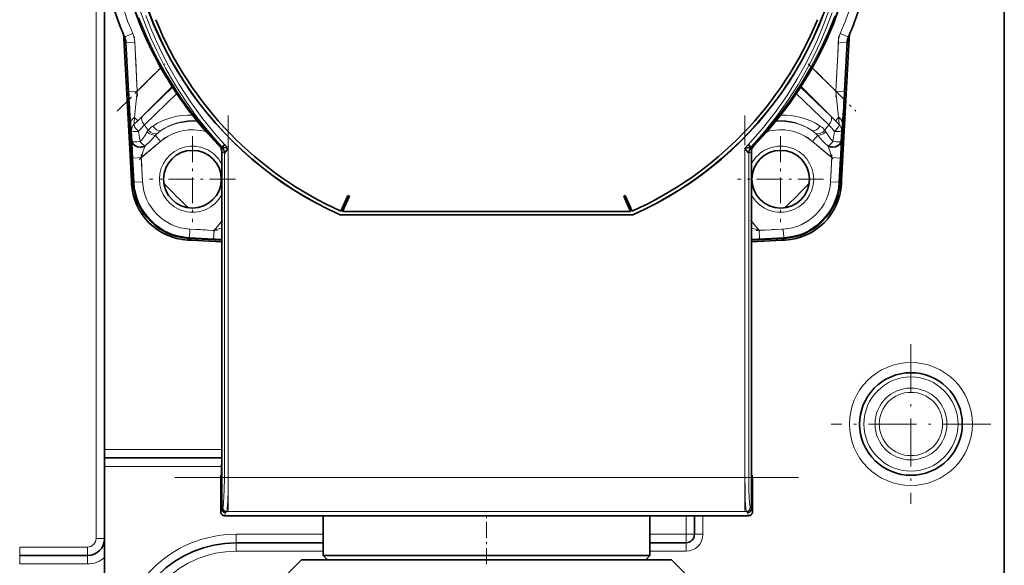
# Model space of a CAD drawing. Extents: x 0 to 420, y 0 to 297.
# Drawn here: x 140 to 178, y 91 to 112 of the extents above; entities that cross this region are included whole.
import ezdxf

# ---------------------------------------------------------------- set-up
doc = ezdxf.new("R2010")
doc.units = 0
doc.linetypes.add('DASHDOT', pattern=[18.5, 12, -3, 0.5, -3])

msp = doc.modelspace()

# ---------------------------------------------------------------- linework, layer by layer
at = {"color": 7, "lineweight": 35}
for p, q in [((178.467, 165.085), (178.467, 85.085)), ((143.134, 91.585), (143.134, 113.692)), ((143.896, 111.238), (144.099, 107.359)), ((143.967, 111.07), (144.254, 105.581)), ((172.013, 105.581), (172.301, 111.07)), ((172.169, 107.359), (172.372, 111.238)), ((144.111, 107.135), (144.099, 107.359)), ((144.189, 105.638), (144.111, 107.135)), ((172.157, 107.135), (172.078, 105.638)), ((172.169, 107.359), (172.157, 107.135)), ((147.735, 94.762), (147.735, 106.778)), ((147.764, 106.969), (147.853, 107.065)), ((168.505, 106.969), (168.416, 107.065)), ((168.509, 106.953), (168.526, 106.957)), ((168.533, 106.778), (168.533, 94.762)), ((144.195, 105.522), (144.189, 105.638)), ((172.078, 105.638), (172.072, 105.522)), ((152.416, 104.45), (152.687, 105.059)), ((152.483, 104.436), (152.748, 105.032)), ((152.748, 105.032), (152.687, 105.059)), ((163.582, 105.059), (163.521, 105.032)), ((163.785, 104.436), (163.521, 105.032)), ((163.852, 104.45), (163.582, 105.059)), ((152.483, 104.436), (163.785, 104.436)), ((152.39, 104.303), (152.391, 104.31)), ((163.879, 104.303), (152.39, 104.303)), ((152.391, 104.31), (163.877, 104.31)), ((163.879, 104.303), (163.877, 104.31)), ((146.519, 103.308), (146.403, 103.314)), ((146.462, 103.373), (147.735, 103.306)), ((147.735, 103.244), (146.519, 103.308)), ((168.533, 103.306), (169.805, 103.373)), ((169.748, 103.308), (168.533, 103.244)), ((169.864, 103.314), (169.748, 103.308)), ((143.134, 94.752), (147.735, 94.752)), ((147.735, 94.762), (147.735, 92.759)), ((168.533, 92.759), (168.533, 94.762)), ((147.704, 94.076), (147.724, 94.096)), ((168.545, 94.096), (168.564, 94.076)), ((147.693, 93.41), (147.693, 92.632)), ((168.576, 92.632), (168.576, 93.41)), ((168.426, 92.482), (147.843, 92.482)), ((151.717, 90.919), (151.717, 92.482)), ((164.551, 90.919), (164.551, 92.482)), ((166.301, 91.752), (166.301, 92.482)), ((143.134, 90.84), (143.134, 91.585)), ((148.301, 91.419), (151.717, 91.419)), ((164.551, 91.419), (165.967, 91.419)), ((139.801, 90.919), (142.467, 90.919)), ((161.21, 90.919), (151.717, 90.919)), ((151.884, 90.752), (151.717, 90.919)), ((164.551, 90.919), (161.21, 90.919)), ((164.384, 90.752), (164.551, 90.919)), ((143.134, 90.84), (143.134, 86.653)), ((150.867, 90.752), (150.201, 90.085)), ((161.618, 90.752), (150.867, 90.752)), ((161.13, 90.752), (151.884, 90.752)), ((164.384, 90.752), (161.13, 90.752)), ((165.401, 90.752), (161.618, 90.752)), ((165.401, 90.752), (166.067, 90.085))]:
    msp.add_line(p, q, dxfattribs=at)
at = {"color": 7, "lineweight": 13}
for p, q in [((142.801, 91.585), (142.801, 114.472)), ((144.24, 111.425), (143.933, 111.296)), ((172.335, 111.296), (172.027, 111.425)), ((143.916, 111.292), (143.933, 111.296)), ((143.984, 111.074), (143.967, 111.07)), ((144.317, 111.091), (143.984, 111.074)), ((144.085, 109.145), (143.984, 111.074)), ((144.317, 111.091), (144.418, 109.163)), ((171.85, 109.163), (171.951, 111.091)), ((172.284, 111.074), (171.951, 111.091)), ((172.284, 111.074), (172.183, 109.145)), ((172.301, 111.07), (172.284, 111.074)), ((172.335, 111.296), (172.352, 111.292)), ((144.418, 109.163), (145.341, 110.086)), ((170.927, 110.085), (171.85, 109.163)), ((144.418, 109.163), (144.085, 109.145)), ((145.783, 109.349), (144.436, 108.002)), ((144.618, 108.18), (145.801, 109.321)), ((145.969, 109.066), (144.697, 107.834)), ((171.57, 107.834), (170.299, 109.065)), ((170.467, 109.32), (171.649, 108.18)), ((171.832, 108.002), (170.486, 109.349)), ((172.183, 109.145), (171.85, 109.163)), ((144.436, 108.002), (144.289, 107.856)), ((144.309, 108.129), (144.436, 108.002)), ((144.436, 108.002), (144.618, 108.18)), ((171.649, 108.18), (171.832, 108.002)), ((171.832, 108.002), (171.959, 108.129)), ((171.979, 107.856), (171.832, 108.002)), ((144.194, 107.607), (144.193, 107.624)), ((144.216, 107.176), (144.194, 107.607)), ((144.463, 107.579), (144.533, 107.182)), ((171.735, 107.182), (171.805, 107.579)), ((172.074, 107.607), (172.052, 107.176)), ((172.074, 107.607), (172.074, 107.624)), ((144.533, 107.182), (144.548, 107.165)), ((145.336, 107.19), (144.576, 106.552)), ((145.138, 107.427), (145.336, 107.19)), ((171.13, 107.427), (170.932, 107.19)), ((171.692, 106.552), (170.932, 107.19)), ((171.719, 107.165), (171.735, 107.182)), ((147.64, 107.012), (147.74, 106.958)), ((147.836, 106.724), (147.735, 106.778)), ((147.74, 106.958), (147.742, 106.957)), ((147.745, 106.974), (147.848, 107.069)), ((147.76, 106.953), (147.745, 106.974)), ((147.838, 106.724), (147.836, 106.724)), ((147.838, 93.984), (147.838, 106.724)), ((147.848, 107.069), (147.853, 107.065)), ((147.988, 106.913), (147.988, 93.984)), ((168.281, 93.984), (168.281, 106.913)), ((168.416, 107.065), (168.421, 107.069)), ((168.524, 106.974), (168.421, 107.069)), ((168.433, 106.724), (168.431, 106.724)), ((168.431, 106.724), (168.431, 93.984)), ((168.533, 106.778), (168.433, 106.724)), ((168.524, 106.974), (168.509, 106.953)), ((168.526, 106.957), (168.529, 106.958)), ((168.529, 106.958), (168.628, 107.012)), ((144.576, 106.552), (144.243, 106.535)), ((144.293, 105.583), (144.243, 106.535)), ((144.576, 106.552), (144.626, 105.6)), ((171.642, 105.6), (171.692, 106.552)), ((172.025, 106.535), (171.692, 106.552)), ((172.025, 106.535), (171.975, 105.583)), ((144.251, 105.641), (144.189, 105.638)), ((144.254, 105.581), (144.293, 105.583)), ((144.626, 105.6), (144.293, 105.583)), ((171.975, 105.583), (171.642, 105.6)), ((172.013, 105.581), (171.975, 105.583)), ((172.078, 105.638), (172.017, 105.641)), ((144.258, 105.525), (144.195, 105.522)), ((172.072, 105.522), (172.01, 105.525)), ((147.434, 103.694), (147.735, 104.053)), ((168.533, 104.052), (168.834, 103.694)), ((146.482, 103.744), (146.464, 103.411)), ((146.482, 103.744), (147.434, 103.694)), ((147.434, 103.694), (147.417, 103.361)), ((168.834, 103.694), (169.786, 103.744)), ((168.851, 103.361), (168.834, 103.694)), ((169.803, 103.411), (169.786, 103.744)), ((146.403, 103.314), (146.407, 103.376)), ((146.462, 103.373), (146.464, 103.411)), ((147.417, 103.361), (146.464, 103.411)), ((146.519, 103.308), (146.523, 103.369)), ((169.803, 103.411), (168.851, 103.361)), ((169.745, 103.369), (169.748, 103.308)), ((169.805, 103.373), (169.803, 103.411)), ((169.861, 103.376), (169.864, 103.314)), ((143.134, 95.085), (147.735, 95.085)), ((143.134, 94.419), (147.734, 94.419)), ((147.838, 93.984), (147.988, 93.984)), ((147.988, 93.984), (168.281, 93.984)), ((168.281, 93.984), (168.431, 93.984)), ((147.735, 92.758), (147.779, 92.802)), ((168.49, 92.802), (168.533, 92.758)), ((147.693, 92.632), (147.735, 92.759)), ((147.885, 92.609), (147.843, 92.482)), ((147.929, 92.652), (147.885, 92.609)), ((168.34, 92.652), (147.929, 92.652)), ((165.967, 91.752), (165.967, 92.482)), ((166.634, 92.482), (166.634, 91.752)), ((168.384, 92.609), (168.34, 92.652)), ((168.426, 92.482), (168.384, 92.609)), ((168.533, 92.759), (168.576, 92.632)), ((148.301, 91.752), (148.301, 91.419)), ((148.301, 91.752), (151.717, 91.752)), ((164.551, 91.752), (165.967, 91.752)), ((165.967, 91.419), (165.967, 91.752)), ((165.967, 91.752), (166.301, 91.752)), ((166.634, 91.752), (166.301, 91.752)), ((143.134, 91.585), (142.801, 91.585)), ((148.301, 91.085), (148.301, 91.419)), ((165.967, 91.085), (165.967, 91.419)), ((139.801, 91.252), (142.467, 91.252)), ((139.801, 90.919), (139.801, 91.252)), ((139.801, 90.919), (139.801, 90.585)), ((142.467, 90.919), (142.467, 91.252)), ((142.467, 90.919), (142.467, 90.585)), ((148.301, 91.085), (151.717, 91.085)), ((164.551, 91.085), (165.967, 91.085)), ((139.801, 90.585), (142.467, 90.585))]:
    msp.add_line(p, q, dxfattribs=at)
at = {"color": 7, "linetype": 'DASHDOT', "lineweight": 13, "ltscale": 0.058976}
for p, q in [((144.429, 108.949), (144.306, 111.305)), ((171.962, 111.305), (171.839, 108.949))]:
    msp.add_line(p, q, dxfattribs=at)
at = {"color": 7, "linetype": 'DASHDOT', "lineweight": 13, "ltscale": 0.0661}
msp.add_line((143.627, 108.372), (145.497, 110.242), dxfattribs=at)
at = {"color": 7, "linetype": 'DASHDOT', "lineweight": 13, "ltscale": 0.066075}
msp.add_line((170.771, 110.241), (172.64, 108.372), dxfattribs=at)
at = {"color": 7, "linetype": 'DASHDOT', "lineweight": 13, "ltscale": 0.387892}
msp.add_line((147.988, 108.206), (147.988, 92.691), dxfattribs=at)
at = {"color": 7, "linetype": 'DASHDOT', "lineweight": 13, "ltscale": 0.387887}
msp.add_line((168.281, 92.691), (168.281, 108.206), dxfattribs=at)
at = {"color": 7, "linetype": 'DASHDOT', "lineweight": 13, "ltscale": 0.034339}
for p, q in [((144.488, 106.479), (145.54, 107.362)), ((170.727, 107.362), (171.78, 106.479))]:
    msp.add_line(p, q, dxfattribs=at)
at = {"color": 7, "linetype": 'DASHDOT', "lineweight": 13, "ltscale": 0.084462}
for p, q in [((146.584, 107.392), (146.584, 104.013)), ((169.683, 107.392), (169.683, 104.013)), ((148.274, 105.703), (144.895, 105.703))]:
    msp.add_line(p, q, dxfattribs=at)
at = {"color": 7, "linetype": 'DASHDOT', "lineweight": 13, "ltscale": 0.02965}
for p, q in [((144.632, 105.484), (144.57, 106.668)), ((171.698, 106.668), (171.636, 105.484)), ((147.55, 103.688), (146.366, 103.75)), ((169.902, 103.75), (168.718, 103.688))]:
    msp.add_line(p, q, dxfattribs=at)
at = {"color": 7, "linetype": 'DASHDOT', "lineweight": 13, "ltscale": 0.084463}
msp.add_line((171.373, 105.703), (167.994, 105.703), dxfattribs=at)
at = {"color": 7, "linetype": 'DASHDOT', "lineweight": 13, "ltscale": 0.014064}
msp.add_line((147.765, 104.089), (147.404, 103.658), dxfattribs=at)
at = {"color": 7, "linetype": 'DASHDOT', "lineweight": 13, "ltscale": 0.014014}
msp.add_line((168.864, 103.658), (168.503, 104.088), dxfattribs=at)
at = {"color": 7, "linetype": 'DASHDOT', "lineweight": 13, "ltscale": 0.156878}
for p, q in [((174.801, 99.223), (174.801, 92.948)), ((177.938, 96.085), (171.663, 96.085))]:
    msp.add_line(p, q, dxfattribs=at)
at = {"color": 7, "linetype": 'DASHDOT', "lineweight": 13, "ltscale": 0.000349045}
msp.add_line((147.736, 94.762), (147.722, 94.762), dxfattribs=at)
at = {"color": 7, "linetype": 'DASHDOT', "lineweight": 13, "ltscale": 0.000368118}
msp.add_line((168.546, 94.762), (168.531, 94.762), dxfattribs=at)
at = {"color": 7, "linetype": 'DASHDOT', "lineweight": 13}
msp.add_line((145.888, 93.984), (170.381, 93.984), dxfattribs=at)
at = {"color": 7, "linetype": 'DASHDOT', "lineweight": 13, "ltscale": 0.000349426}
msp.add_line((147.706, 93.41), (147.692, 93.41), dxfattribs=at)
at = {"color": 7, "linetype": 'DASHDOT', "lineweight": 13, "ltscale": 0.000367737}
msp.add_line((168.578, 93.41), (168.563, 93.41), dxfattribs=at)
at = {"color": 7, "linetype": 'DASHDOT', "lineweight": 13, "ltscale": 0.051891}
msp.add_line((158.134, 90.579), (158.134, 92.655), dxfattribs=at)
at = {"color": 7, "lineweight": 13}
for points in [[(147.745, 106.974), (147.238, 107.548), (146.763, 108.145), (146.319, 108.765), (145.907, 109.406), (145.528, 110.068), (145.182, 110.749), (144.954, 111.251), (144.743, 111.764), (144.551, 112.283)], [(168.421, 107.069), (168.962, 107.685), (169.466, 108.327), (169.934, 108.996), (170.365, 109.69), (170.632, 110.168), (170.883, 110.656), (171.116, 111.153), (171.398, 111.829), (171.647, 112.517)], [(171.705, 112.245), (171.489, 111.67), (171.251, 111.105), (171.017, 110.605), (170.765, 110.114), (170.383, 109.442), (169.967, 108.79), (169.518, 108.161), (169.037, 107.555), (168.524, 106.974)], [(145.972, 109.16), (145.541, 109.853), (145.149, 110.569), (144.796, 111.306), (144.485, 112.061)], [(144.757, 112.132), (144.954, 111.62), (145.17, 111.115), (145.404, 110.619), (145.654, 110.134), (146.062, 109.425), (146.507, 108.74), (146.99, 108.08), (147.509, 107.447), (147.848, 107.069)], [(171.809, 112.128), (171.539, 111.457), (171.237, 110.801), (170.869, 110.1), (170.465, 109.421), (170.026, 108.765), (169.552, 108.134), (169.046, 107.529), (168.509, 106.953)], [(144.194, 107.607), (144.191, 107.619), (144.184, 107.669), (144.161, 107.927)], [(144.309, 108.129), (144.29, 107.917), (144.288, 107.868), (144.289, 107.856)], [(171.979, 107.856), (171.98, 107.878), (171.959, 108.129)], [(172.107, 107.927), (172.079, 107.636), (172.074, 107.607)], [(144.533, 107.182), (144.598, 107.254), (144.71, 107.411), (144.804, 107.564)], [(171.464, 107.564), (171.611, 107.331), (171.735, 107.182)], [(145.138, 107.427), (144.918, 107.195), (144.712, 106.998)], [(171.556, 106.998), (171.408, 107.137), (171.13, 107.427)], [(147.779, 92.802), (147.783, 92.807), (147.79, 92.83), (147.808, 92.974), (147.832, 93.495), (147.838, 93.984)], [(147.988, 93.984), (147.983, 93.5), (147.97, 93.056), (147.95, 92.755), (147.936, 92.671), (147.931, 92.656), (147.929, 92.652)], [(168.34, 92.652), (168.337, 92.656), (168.333, 92.67), (168.319, 92.755), (168.297, 93.097), (168.285, 93.525), (168.281, 93.984)], [(168.431, 93.984), (168.435, 93.554), (168.448, 93.161), (168.469, 92.894), (168.482, 92.819), (168.487, 92.806), (168.49, 92.802)]]:
    msp.add_lwpolyline(points, dxfattribs=at)
at = {"color": 7, "lineweight": 35}
for points in [[(147.988, 106.913), (147.832, 106.946), (147.764, 106.969)], [(147.988, 106.913), (147.869, 106.772), (147.84, 106.729), (147.838, 106.724)], [(168.505, 106.969), (168.437, 106.946), (168.281, 106.913)], [(168.431, 106.724), (168.429, 106.729), (168.421, 106.742), (168.349, 106.836), (168.281, 106.913)], [(147.724, 94.096), (147.724, 94.096), (147.725, 94.098), (147.726, 94.116), (147.731, 94.257), (147.735, 94.762)], [(168.533, 94.762), (168.536, 94.336), (168.543, 94.107), (168.544, 94.097), (168.545, 94.096), (168.545, 94.096)], [(147.704, 94.076), (147.704, 94.076), (147.704, 94.073), (147.702, 94.056), (147.697, 93.915), (147.693, 93.41)], [(168.576, 93.41), (168.573, 93.835), (168.566, 94.065), (168.565, 94.075), (168.564, 94.076), (168.564, 94.076)]]:
    msp.add_lwpolyline(points, dxfattribs=at)
at = {"color": 7, "lineweight": 13}
for radius in [2.414, 1.848, 1.411, 1.244]:
    msp.add_circle((174.801, 96.085), radius, dxfattribs=at)
at = {"color": 7, "lineweight": 35}
for centre, radius, start, end in [((158.134, 117.256), 14.17, 113.9163, 246.0837), ((158.134, 117.256), 14.163, 113.9223, 246.0777), ((158.134, 117.256), 14.163, 293.9223, 66.0777), ((158.134, 117.256), 14.17, 293.9163, 66.0837), ((158.134, 117.256), 14.666, 315.6884, 44.3127), ((158.134, 117.256), 14.666, 186.462, 224.3116), ((158.134, 117.252), 15.417, 192.5433, 202.7419), ((158.134, 117.252), 15.417, 337.2581, 347.4567), ((158.134, 117.256), 14.025, 202.1362, 245.9395), ((158.134, 117.256), 14.025, 294.0605, 337.8638), ((142.897, 111.186), 1, 3, 11.5577), ((173.371, 111.186), 1, 168.4426, 177), ((143.301, 111.035), 0.667, 3.0069, 22.735), ((172.967, 111.035), 0.667, 157.265, 176.9931), ((144.598, 107.385), 0.5, 183, 211.8196), ((144.598, 107.385), 0.5, 187.7212, 211.8532), ((171.669, 107.385), 0.5, 328.1806, 357), ((171.669, 107.385), 0.5, 328.1472, 352.2788), ((144.544, 107.432), 0.465, 270.5759, 291.1918), ((146.584, 105.703), 1.133, 90, 270), ((146.584, 105.703), 1.133, 270, 90), ((147.401, 106.778), 0.334, 0.0234, 44.3196), ((147.771, 107.045), 0.0931, 252.1464, 263.162), ((147.502, 106.722), 0.336, 0.3676, 44.2824), ((147.776, 107.049), 0.0817, 248.0167, 261.5252), ((147.682, 106.979), 0.0817, 341.6618, 353.0168), ((168.767, 106.722), 0.336, 135.7176, 179.6324), ((168.493, 107.049), 0.0817, 278.4756, 291.9825), ((168.586, 106.978), 0.0813, 186.95, 198.3683), ((168.867, 106.778), 0.334, 135.6787, 179.9743), ((169.683, 105.703), 1.133, 360, 180), ((171.724, 107.432), 0.465, 248.8082, 269.4241), ((146.584, 105.703), 2.333, 183, 267), ((169.683, 105.703), 1.133, 180, 0), ((169.683, 105.703), 2.333, 273, 357), ((146.526, 105.644), 2.333, 183, 267), ((158.134, 117.252), 17.25, 222.7283, 227.2717), ((158.134, 117.252), 17.25, 312.7283, 317.2717), ((169.742, 105.644), 2.333, 273, 357), ((174.801, 96.085), 2.015, 28.6479, 208.6479), ((174.801, 96.085), 2.015, 208.6479, 28.6479), ((147.843, 92.632), 0.15, 179.948, 269.9714), ((147.885, 92.759), 0.15, 180.2107, 269.902), ((168.383, 92.759), 0.15, 270.098, 359.7893), ((168.426, 92.632), 0.15, 270.0287, 0.052), ((165.967, 91.752), 0.333, 270, 360), ((142.467, 91.585), 0.667, 270, 360), ((148.301, 87.085), 4.333, 90, 180)]:
    msp.add_arc(centre, radius, start, end, dxfattribs=at)
at = {"color": 7, "lineweight": 13}
for centre, radius, start, end in [((158.081, 117.258), 14.593, 180.1909, 202.7732), ((158.171, 117.26), 14.609, 337.2421, 359.799), ((158.134, 117.252), 15.399, 192.5275, 202.7528), ((158.134, 117.252), 15.066, 192.5275, 202.7528), ((158.134, 117.252), 15.066, 337.2472, 347.4725), ((158.134, 117.252), 15.399, 337.2472, 347.4725), ((143.326, 111.04), 0.993, 2.9294, 22.8235), ((158.105, 117.268), 14.619, 202.7732, 224.8459), ((158.125, 117.295), 14.666, 315.186, 337.1881), ((172.942, 111.04), 0.993, 157.1765, 177.0706), ((143.319, 111.039), 0.666, 2.9964, 22.7564), ((172.949, 111.039), 0.666, 157.2436, 177.0036), ((198.417, 111.876), 54.4, 182.8769, 184.1623), ((191.015, 103.691), 46.917, 173.3023, 174.5712), ((158.232, 117.264), 14.696, 213.4668, 224.5571), ((125.145, 103.678), 47.026, 5.4321, 6.6981), ((117.85, 111.876), 54.4, 355.8377, 357.1231), ((146.453, 105.637), 2.583, 87.0499, 123.3704), ((146.623, 105.732), 2.272, 90.9716, 123.5897), ((146.584, 105.703), 2.275, 84.9687, 122.38), ((146.623, 105.768), 2.236, 86.5116, 90.9933), ((169.683, 105.703), 2.275, 57.62, 95.0052), ((169.645, 105.732), 2.272, 56.4087, 93.418), ((169.814, 105.636), 2.583, 56.6291, 92.9208), ((144.526, 107.623), 0.332, 135.5388, 179.8081), ((145.467, 108.554), 1.399, 221.6211, 224.1483), ((164.842, 89.083), 27.521, 137.0516, 137.7732), ((158.134, 117.252), 16.408, 215.027, 215.9159), ((145.652, 107.049), 0.993, 144.4132, 148.74), ((145.512, 107.065), 0.872, 123.3532, 139.8865), ((145.945, 106.73), 1.066, 122.9336, 134.6922), ((146.584, 105.703), 1.942, 73.8603, 130), ((169.683, 105.703), 1.942, 50, 106.1003), ((170.32, 106.726), 1.07, 45.33, 57.0441), ((170.756, 107.065), 0.872, 40.1116, 56.6487), ((158.134, 117.252), 16.408, 324.0841, 324.973), ((170.615, 107.049), 0.993, 31.26, 35.5868), ((151.707, 89.341), 27.139, 42.2226, 42.9543), ((170.801, 108.554), 1.399, 315.8517, 318.3789), ((171.742, 107.623), 0.332, 0.1919, 44.4612), ((173.234, 108.106), 29.033, 181.8362, 183.1021), ((147.443, 109.84), 3.942, 222.7348, 226.1258), ((146.376, 106.297), 1.676, 134.7699, 137.6381), ((169.89, 106.296), 1.678, 42.3639, 45.2281), ((168.824, 109.84), 3.942, 313.8742, 317.2652), ((143.034, 108.106), 29.034, 356.8979, 358.1638), ((166.047, 100.255), 22.376, 162.4603, 163.6545), ((146.584, 105.703), 1.299, 27.6751, 332.3249), ((147.503, 106.724), 0.333, 359.8985, 44.6585), ((146.977, 106.151), 1.265, 37.0274, 46.2041), ((169.291, 106.151), 1.265, 133.7964, 142.972), ((168.765, 106.724), 0.333, 135.3442, 180.1015), ((169.683, 105.703), 1.299, 207.7658, 152.2342), ((150.225, 100.256), 22.371, 16.3454, 17.5398), ((146.584, 105.703), 2.295, 183, 267), ((146.584, 105.703), 1.961, 183, 267), ((169.683, 105.703), 1.961, 273, 357), ((169.683, 105.703), 2.295, 273, 357), ((139.77, 129.703), 27.114, 286.4183, 287.083), ((176.505, 129.727), 27.14, 252.9193, 253.5814), ((149.391, 140.952), 37.642, 266.9927, 267.4783), ((166.876, 140.968), 37.659, 272.5233, 273.0072), ((168.339, 92.803), 0.15, 270.1922, 359.8078), ((148.301, 87.085), 4.667, 90, 180), ((165.967, 91.752), 0.667, 270, 360), ((142.467, 91.585), 0.333, 270, 360), ((148.301, 87.085), 4, 90, 180), ((142.467, 91.585), 1, 270, 311.8103)]:
    msp.add_arc(centre, radius, start, end, dxfattribs=at)
for centre, major_axis, ratio, start_param, end_param in [((144.493, 107.945), (0.332, 0.026), 0.692349, 2.105744, 3.105307), ((144.854, 107.944), (0.231, -0.24), 0.568878, 3.173427, 4.623184), ((171.414, 107.944), (-0.231, -0.24), 0.568878, 1.660001, 3.109758), ((144.527, 107.624), (0.333, 0.016), 0.128665, 3.167992, 4.512925), ((144.527, 107.624), (0.234, -0.237), 0.231916, 3.226316, 4.487235), ((144.939, 107.663), (0.267, -0.2), 0.48644, 4.56352, 5.835643), ((145, 107.739), (0.254, -0.216), 0.562331, 4.575284, 5.927053), ((145.188, 107.906), (0.184, -0.278), 0.573239, 4.736388, 6.251233), ((171.08, 107.906), (-0.184, -0.278), 0.573239, 0.031952, 1.546798), ((171.268, 107.739), (0.254, 0.216), 0.562331, 3.497725, 4.849494), ((171.328, 107.663), (0.267, 0.2), 0.48644, 3.589135, 4.861258), ((171.741, 107.624), (0.333, -0.016), 0.128665, 4.911853, 6.256786), ((171.741, 107.624), (-0.234, -0.237), 0.231916, 1.795951, 3.056869), ((144.548, 107.193), (0.333, 0.017), 0.032315, 3.167786, 4.663726), ((171.719, 107.193), (0.333, -0.017), 0.032315, 4.761052, 6.256992), ((147.929, 92.802), (-0.106, 0.106), 0.997265, 0.786768, 2.354825)]:
    msp.add_ellipse(centre, major_axis=major_axis, ratio=ratio, start_param=start_param, end_param=end_param, dxfattribs=at)
at = {"color": 7, "lineweight": 35}
for centre, major_axis, ratio, start_param, end_param in [((171.774, 107.945), (0.332, -0.026), 0.692349, 0.036286, 1.035849), ((144.548, 107.193), (0.333, 0.009), 0.678944, 3.177254, 4.693279), ((171.719, 107.193), (0.333, -0.009), 0.678944, 4.731499, 6.247524)]:
    msp.add_ellipse(centre, major_axis=major_axis, ratio=ratio, start_param=start_param, end_param=end_param, dxfattribs=at)

doc.saveas('drawing.dxf')
